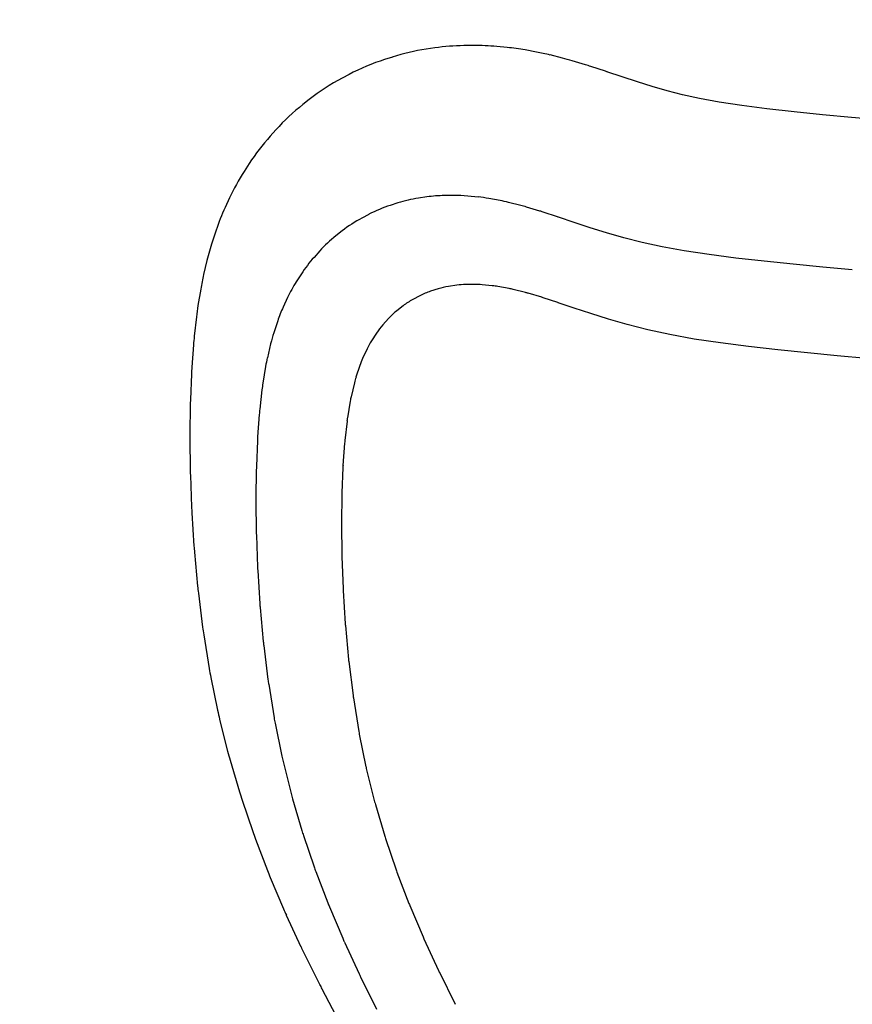
# Model space of a CAD drawing. Extents: x 1083922 to 1321420, y -685494 to -438229.
# Drawn here: x 1149848 to 1150012, y -643275 to -643080 of the extents above; entities that cross this region are included whole.
import ezdxf

# ---------------------------------------------------------------- set-up
doc = ezdxf.new("R2010")
doc.units = 0
doc.header["$LTSCALE"] = 1000
doc.layers.add('00-WALL（墙体）', color=160, linetype='Continuous')
doc.layers.add('A-PUB_HATCH', color=252, linetype='Continuous')

# ---------------------------------------------------------------- blocks, each defined once
blk = doc.blocks.new('thbthn')
at = {"layer": 'A-PUB_HATCH'}
h = blk.add_hatch(color=256, dxfattribs=at)
h.paths.add_polyline_path([(164751.29, 107159.44), (164751.29, 106459.44), (165451.29, 106459.44), (165451.29, 107159.44)])
h.paths.add_polyline_path([(164751.29, 141859.44), (164751.29, 141159.44), (165451.29, 141159.44), (165451.29, 141859.44)])
h.paths.add_polyline_path([(211101.29, 129159.44), (211101.29, 128559.44), (211701.29, 128559.44), (211701.29, 129159.44)])
h.paths.add_polyline_path([(219401.29, 129159.44), (219401.29, 128559.44), (220001.29, 128559.44), (220001.29, 129159.44)])
h.paths.add_polyline_path([(227501.29, 129159.44), (227501.29, 128559.44), (228101.29, 128559.44), (228101.29, 129159.44)])
h.paths.add_polyline_path([(166051.25, 117509.39), (166051.25, 118209.39), (166751.25, 118209.39), (166751.25, 117509.39)])
h.paths.add_polyline_path([(173001.29, 116709.4), (173001.29, 118159.4), (173701.29, 118159.4), (173701.29, 116709.4)])
h.paths.add_polyline_path([(173051.29, 141859.44), (173051.29, 141159.44), (173751.29, 141159.44), (173751.29, 141859.44)])
h.paths.add_polyline_path([(173051.29, 107159.44), (173051.29, 106459.44), (173751.29, 106459.44), (173751.29, 107159.44)])
h.paths.add_polyline_path([(166051.29, 130809.44), (166051.29, 130109.44), (166751.29, 130109.44), (166751.29, 130809.44)])
h.paths.add_polyline_path([(178801.29, 116609.44), (178801.29, 117309.44), (179501.29, 117309.44), (179501.29, 116609.44)])
h.paths.add_polyline_path([(189901.29, 116609.44), (189901.29, 117309.44), (190601.29, 117309.44), (190601.29, 116609.44)])
h.paths.add_polyline_path([(201001.29, 116609.44), (201001.29, 117309.44), (201701.29, 117309.44), (201701.29, 116609.44)])
h.paths.add_polyline_path([(178901.29, 141859.44), (178901.29, 141159.44), (179601.29, 141159.44), (179601.29, 141859.44)])
h.paths.add_polyline_path([(178801.29, 107159.44), (178801.29, 106459.44), (179501.29, 106459.44), (179501.29, 107159.44)])
h.paths.add_polyline_path([(173001.29, 131609.44), (173001.29, 130159.44), (173701.29, 130159.44), (173701.29, 131609.44)])
h.paths.add_polyline_path([(189901.29, 141859.44), (189901.29, 141159.44), (190601.29, 141159.44), (190601.29, 141859.44)])
h.paths.add_polyline_path([(189901.29, 107159.44), (189901.29, 106459.44), (190601.29, 106459.44), (190601.29, 107159.44)])
h.paths.add_polyline_path([(178901.29, 131709.44), (178901.29, 131009.44), (179601.29, 131009.44), (179601.29, 131709.44)])
h.paths.add_polyline_path([(201001.29, 141859.44), (201001.29, 141159.44), (201701.29, 141159.44), (201701.29, 141859.44)])
h.paths.add_polyline_path([(201001.29, 107159.44), (201001.29, 106459.44), (201701.29, 106459.44), (201701.29, 107159.44)])
h.paths.add_polyline_path([(189901.29, 131709.44), (189901.29, 131009.44), (190601.29, 131009.44), (190601.29, 131709.44)])
h.paths.add_polyline_path([(201001.29, 131709.44), (201001.29, 131009.44), (201701.29, 131009.44), (201701.29, 131709.44)])
h.paths.add_polyline_path([(211101.29, 120759.47), (211101.29, 120159.47), (211701.29, 120159.47), (211701.29, 120759.47)])
h.paths.add_polyline_path([(211101.29, 141859.44), (211101.29, 141259.44), (211701.29, 141259.44), (211701.29, 141859.44)])
h.paths.add_polyline_path([(211101.29, 107059.44), (211101.29, 106459.44), (211701.29, 106459.44), (211701.29, 107059.44)])
h.paths.add_polyline_path([(211101.29, 115459.44), (211101.29, 114859.44), (211701.29, 114859.44), (211701.29, 115459.44)])
h.paths.add_polyline_path([(211101.29, 133459.44), (211101.29, 132859.44), (211701.29, 132859.44), (211701.29, 133459.44)])
h.paths.add_polyline_path([(219401.29, 120759.47), (219401.29, 120159.47), (220001.29, 120159.47), (220001.29, 120759.47)])
h.paths.add_polyline_path([(227501.29, 120759.47), (227501.29, 120159.47), (228101.29, 120159.47), (228101.29, 120759.47)])
h.paths.add_polyline_path([(219401.29, 141859.44), (219401.29, 141259.44), (220001.29, 141259.44), (220001.29, 141859.44)])
h.paths.add_polyline_path([(219401.29, 107059.44), (219401.29, 106459.44), (220001.29, 106459.44), (220001.29, 107059.44)])
h.paths.add_polyline_path([(219401.29, 115459.44), (219401.29, 114859.44), (220001.29, 114859.44), (220001.29, 115459.44)])
h.paths.add_polyline_path([(219401.29, 133459.44), (219401.29, 132859.44), (220001.29, 132859.44), (220001.29, 133459.44)])
h.paths.add_polyline_path([(227501.29, 141859.44), (227501.29, 141259.44), (228101.29, 141259.44), (228101.29, 141859.44)])
h.paths.add_polyline_path([(227501.29, 107059.44), (227501.29, 106459.44), (228101.29, 106459.44), (228101.29, 107059.44)])
h.paths.add_polyline_path([(227501.29, 115459.44), (227501.29, 114859.44), (228101.29, 114859.44), (228101.29, 115459.44)])
h.paths.add_polyline_path([(227501.29, 133459.44), (227501.29, 132859.44), (228101.29, 132859.44), (228101.29, 133459.44)])
h.paths.add_polyline_path([(170505.25, 141959.44), (171005.25, 141959.44), (171005.25, 141459.44), (170505.25, 141459.44)])
edge = h.paths.add_edge_path()
edge.add_line((163305.26, 144750.92), (163005.26, 144750.92))
edge.add_line((163321.8, 103734.69), (163021.71, 103734.69))
edge.add_line((163305.26, 144750.92), (163305.26, 141559.44))
edge.add_line((163305.26, 141559.44), (163001.3, 141559.44))
edge.add_line((163001.3, 141559.44), (163001.3, 106759.44))
edge.add_line((163001.3, 106759.44), (163397.42, 106759.44))
edge.add_line((163397.42, 106759.44), (163321.8, 103734.69))
edge.add_line((163005.26, 144750.92), (163005.26, 141859.44))
edge.add_line((163005.26, 141859.44), (162701.3, 141859.44))
edge.add_line((162701.3, 141859.44), (162701.3, 106459.44))
edge.add_line((162701.3, 106459.44), (163089.82, 106459.44))
edge.add_line((163089.82, 106459.44), (163021.71, 103734.69))
blk = doc.blocks.new('2324234')
at = {"color": 35, "lineweight": -2, "ltscale": 3}
for p, q in [((1146549.83, -540296.55), (1146543.25, -540296.97)), ((1146549.83, -540296.55), (1146543.25, -540296.97)), ((1146557.31, -540296.26), (1146550.96, -540296.5)), ((1146557.31, -540296.26), (1146550.96, -540296.5)), ((1146564.42, -540296.16), (1146558.4, -540296.23)), ((1146564.42, -540296.16), (1146558.4, -540296.23)), ((1146571.09, -540296.24), (1146565.51, -540296.16)), ((1146571.09, -540296.24), (1146565.51, -540296.16)), ((1146577.29, -540296.47), (1146572.25, -540296.27)), ((1146577.29, -540296.47), (1146572.25, -540296.27)), ((1146583.05, -540296.86), (1146578.63, -540296.55)), ((1146583.05, -540296.86), (1146578.63, -540296.55)), ((1146588.59, -540297.45), (1146584.76, -540297.02)), ((1146588.59, -540297.45), (1146584.76, -540297.02)), ((1146525.68, -540298.9), (1146519.03, -540299.98)), ((1146525.68, -540298.9), (1146519.03, -540299.98)), ((1146533.96, -540297.84), (1146527.23, -540298.68)), ((1146533.96, -540297.84), (1146527.23, -540298.68)), ((1146542.03, -540297.07), (1146535.32, -540297.69)), ((1146542.03, -540297.07), (1146535.32, -540297.69)), ((1146594.09, -540298.3), (1146590.81, -540297.76)), ((1146594.09, -540298.3), (1146590.81, -540297.76)), ((1146599.74, -540299.54), (1146596.96, -540298.88)), ((1146599.74, -540299.54), (1146596.96, -540298.88)), ((1146517.28, -540300.3), (1146510.79, -540301.63)), ((1146517.28, -540300.3), (1146510.79, -540301.63)), ((1146605.72, -540301.35), (1146603.39, -540300.57)), ((1146605.72, -540301.35), (1146603.39, -540300.57)), ((1146509, -540302.04), (1146502.65, -540303.63)), ((1146509, -540302.04), (1146502.65, -540303.63)), ((1146500.91, -540304.11), (1146494.66, -540305.95)), ((1146500.91, -540304.11), (1146494.66, -540305.95)), ((1146612.14, -540304.02), (1146610.22, -540303.13)), ((1146612.14, -540304.02), (1146610.22, -540303.13)), ((1146493, -540306.48), (1146486.81, -540308.59)), ((1146493, -540306.48), (1146486.81, -540308.59)), ((1146618.91, -540307.9), (1146617.35, -540306.89)), ((1146618.91, -540307.9), (1146617.35, -540306.89)), ((1146485.27, -540309.14), (1146479.1, -540311.51)), ((1146485.27, -540309.14), (1146479.1, -540311.51)), ((1146531.09, -540310.06), (1146524.38, -540310.68)), ((1146531.09, -540310.06), (1146524.38, -540310.68)), ((1146538.4, -540309.58), (1146531.82, -540310)), ((1146538.4, -540309.58), (1146531.82, -540310)), ((1146545.43, -540309.31), (1146539.08, -540309.55)), ((1146545.43, -540309.31), (1146539.08, -540309.55)), ((1146552.1, -540309.22), (1146546.09, -540309.3)), ((1146552.1, -540309.22), (1146546.09, -540309.3)), ((1146558.34, -540309.3), (1146552.76, -540309.22)), ((1146558.34, -540309.3), (1146552.76, -540309.22)), ((1146564.07, -540309.52), (1146559.03, -540309.32)), ((1146564.07, -540309.52), (1146559.03, -540309.32)), ((1146569.3, -540309.89), (1146564.88, -540309.57)), ((1146569.3, -540309.89), (1146564.88, -540309.57)), ((1146574.16, -540310.41), (1146570.33, -540309.98)), ((1146574.16, -540310.41), (1146570.33, -540309.98)), ((1146578.77, -540311.14), (1146575.49, -540310.6)), ((1146578.77, -540311.14), (1146575.49, -540310.6)), ((1146477.71, -540312.07), (1146471.51, -540314.7)), ((1146477.71, -540312.07), (1146471.51, -540314.7)), ((1146515.91, -540311.75), (1146509.26, -540312.83)), ((1146515.91, -540311.75), (1146509.26, -540312.83)), ((1146523.57, -540310.77), (1146516.84, -540311.61)), ((1146523.57, -540310.77), (1146516.84, -540311.61)), ((1146583.27, -540312.14), (1146580.49, -540311.49)), ((1146583.27, -540312.14), (1146580.49, -540311.49)), ((1146625.6, -540313.18), (1146624.35, -540312.05)), ((1146625.6, -540313.18), (1146624.35, -540312.05)), ((1146508.21, -540313.02), (1146501.72, -540314.35)), ((1146508.21, -540313.02), (1146501.72, -540314.35)), ((1146587.79, -540313.54), (1146585.46, -540312.76)), ((1146587.79, -540313.54), (1146585.46, -540312.76)), ((1146470.28, -540315.24), (1146464.01, -540318.14)), ((1146470.28, -540315.24), (1146464.01, -540318.14)), ((1146493.25, -540316.47), (1146487, -540318.32)), ((1146493.25, -540316.47), (1146487, -540318.32)), ((1146500.64, -540314.59), (1146494.3, -540316.18)), ((1146500.64, -540314.59), (1146494.3, -540316.18)), ((1146592.41, -540315.5), (1146590.49, -540314.61)), ((1146592.41, -540315.5), (1146590.49, -540314.61)), ((1146597.1, -540318.23), (1146595.54, -540317.22)), ((1146597.1, -540318.23), (1146595.54, -540317.22)), ((1146462.95, -540318.64), (1146456.57, -540321.8)), ((1146462.95, -540318.64), (1146456.57, -540321.8)), ((1146486.01, -540318.63), (1146479.81, -540320.74)), ((1146486.01, -540318.63), (1146479.81, -540320.74)), ((1146631.59, -540319.78), (1146630.61, -540318.53)), ((1146631.59, -540319.78), (1146630.61, -540318.53)), ((1146455.67, -540322.26), (1146449.16, -540325.67)), ((1146455.67, -540322.26), (1146449.16, -540325.67)), ((1146478.89, -540321.07), (1146472.72, -540323.44)), ((1146478.89, -540321.07), (1146472.72, -540323.44)), ((1146601.62, -540321.85), (1146600.36, -540320.72)), ((1146601.62, -540321.85), (1146600.36, -540320.72)), ((1146471.88, -540323.78), (1146465.68, -540326.41)), ((1146471.88, -540323.78), (1146465.68, -540326.41)), ((1146541.17, -540326.22), (1146534.82, -540326.46)), ((1146541.17, -540326.22), (1146534.82, -540326.46)), ((1146547.51, -540326.14), (1146541.5, -540326.21)), ((1146547.51, -540326.14), (1146541.5, -540326.21)), ((1146553.42, -540326.21), (1146547.84, -540326.14)), ((1146553.42, -540326.21), (1146547.84, -540326.14)), ((1146558.81, -540326.43), (1146553.77, -540326.22)), ((1146558.81, -540326.43), (1146553.77, -540326.22)), ((1146605.61, -540326.31), (1146604.62, -540325.06)), ((1146605.61, -540326.31), (1146604.62, -540325.06)), ((1146636.55, -540327.65), (1146635.81, -540326.27)), ((1146636.55, -540327.65), (1146635.81, -540326.27)), ((1146464.94, -540326.73), (1146458.67, -540329.63)), ((1146464.94, -540326.73), (1146458.67, -540329.63)), ((1146520.42, -540327.59), (1146513.69, -540328.43)), ((1146520.42, -540327.59), (1146513.69, -540328.43)), ((1146527.53, -540326.92), (1146520.83, -540327.54)), ((1146527.53, -540326.92), (1146520.83, -540327.54)), ((1146534.48, -540326.47), (1146527.9, -540326.89)), ((1146534.48, -540326.47), (1146527.9, -540326.89)), ((1146563.64, -540326.77), (1146559.21, -540326.45)), ((1146563.64, -540326.77), (1146559.21, -540326.45)), ((1146567.98, -540327.25), (1146564.15, -540326.82)), ((1146567.98, -540327.25), (1146564.15, -540326.82)), ((1146571.93, -540327.88), (1146568.65, -540327.34)), ((1146571.93, -540327.88), (1146568.65, -540327.34)), ((1146575.57, -540328.71), (1146572.79, -540328.05)), ((1146575.57, -540328.71), (1146572.79, -540328.05)), ((1146458.04, -540329.93), (1146451.66, -540333.09)), ((1146458.04, -540329.93), (1146451.66, -540333.09)), ((1146506.05, -540329.67), (1146499.56, -540331)), ((1146506.05, -540329.67), (1146499.56, -540331)), ((1146513.22, -540328.5), (1146506.57, -540329.57)), ((1146513.22, -540328.5), (1146506.57, -540329.57)), ((1146578.99, -540329.8), (1146576.66, -540329.02)), ((1146578.99, -540329.8), (1146576.66, -540329.02)), ((1146499.02, -540331.12), (1146492.67, -540332.71)), ((1146499.02, -540331.12), (1146492.67, -540332.71)), ((1146582.26, -540331.22), (1146580.34, -540330.33)), ((1146582.26, -540331.22), (1146580.34, -540330.33)), ((1146585.39, -540333.09), (1146583.83, -540332.08)), ((1146585.39, -540333.09), (1146583.83, -540332.08)), ((1146608.87, -540331.58), (1146608.14, -540330.2)), ((1146608.87, -540331.58), (1146608.14, -540330.2)), ((1146492.15, -540332.86), (1146485.9, -540334.7)), ((1146492.15, -540332.86), (1146485.9, -540334.7)), ((1146485.4, -540334.86), (1146479.21, -540336.97)), ((1146485.4, -540334.86), (1146479.21, -540336.97)), ((1146588.28, -540335.47), (1146587.02, -540334.34)), ((1146588.28, -540335.47), (1146587.02, -540334.34)), ((1146611.13, -540337.33), (1146610.64, -540335.8)), ((1146611.13, -540337.33), (1146610.64, -540335.8)), ((1146639.98, -540336.21), (1146639.5, -540334.68)), ((1146639.98, -540336.21), (1146639.5, -540334.68)), ((1146478.75, -540337.13), (1146472.58, -540339.5)), ((1146478.75, -540337.13), (1146472.58, -540339.5)), ((1146590.76, -540338.32), (1146589.78, -540337.07)), ((1146590.76, -540338.32), (1146589.78, -540337.07)), ((1146472.16, -540339.67), (1146465.96, -540342.3)), ((1146472.16, -540339.67), (1146465.96, -540342.3)), ((1146592.76, -540341.65), (1146592.03, -540340.27)), ((1146592.76, -540341.65), (1146592.03, -540340.27)), ((1146612.31, -540343.04), (1146612.06, -540341.36)), ((1146612.31, -540343.04), (1146612.06, -540341.36)), ((1146465.59, -540342.46), (1146459.32, -540345.36)), ((1146465.59, -540342.46), (1146459.32, -540345.36)), ((1146594.13, -540345.29), (1146593.65, -540343.76)), ((1146594.13, -540345.29), (1146593.65, -540343.76)), ((1146641.79, -540344.6), (1146641.54, -540342.92)), ((1146641.79, -540344.6), (1146641.54, -540342.92)), ((1146459, -540345.51), (1146452.62, -540348.67)), ((1146459, -540345.51), (1146452.62, -540348.67)), ((1146594.85, -540348.98), (1146594.6, -540347.3)), ((1146594.85, -540348.98), (1146594.6, -540347.3)), ((1146612.61, -540348.36), (1146612.59, -540346.51)), ((1146612.61, -540348.36), (1146612.59, -540346.51)), ((1146595.01, -540352.57), (1146594.99, -540350.72)), ((1146595.01, -540352.57), (1146594.99, -540350.72)), ((1146612.3, -540353.17), (1146612.49, -540351.14)), ((1146612.3, -540353.17), (1146612.49, -540351.14)), ((1146642.27, -540352.23), (1146642.25, -540350.38)), ((1146642.27, -540352.23), (1146642.25, -540350.38)), ((1146594.75, -540355.99), (1146594.95, -540353.96)), ((1146594.75, -540355.99), (1146594.95, -540353.96)), ((1146611.59, -540357.55), (1146612, -540355.33)), ((1146611.59, -540357.55), (1146612, -540355.33)), ((1146594.2, -540359.29), (1146594.6, -540357.07)), ((1146594.2, -540359.29), (1146594.6, -540357.07)), ((1146641.88, -540358.91), (1146642.08, -540356.87)), ((1146641.88, -540358.91), (1146642.08, -540356.87)), ((1146610.63, -540361.6), (1146611.24, -540359.17)), ((1146610.63, -540361.6), (1146611.24, -540359.17)), ((1146593.41, -540362.53), (1146594.02, -540360.1)), ((1146593.41, -540362.53), (1146594.02, -540360.1)), ((1146592.46, -540365.75), (1146593.25, -540363.11)), ((1146592.46, -540365.75), (1146593.25, -540363.11)), ((1146609.51, -540365.4), (1146610.31, -540362.76)), ((1146609.51, -540365.4), (1146610.31, -540362.76)), ((1146640.97, -540364.71), (1146641.38, -540362.49)), ((1146640.97, -540364.71), (1146641.38, -540362.49)), ((1146591.41, -540368.95), (1146592.36, -540366.07)), ((1146591.41, -540368.95), (1146592.36, -540366.07)), ((1146608.37, -540368.91), (1146609.32, -540366.03)), ((1146608.37, -540368.91), (1146609.32, -540366.03)), ((1146590.33, -540372.15), (1146591.38, -540369.04)), ((1146590.33, -540372.15), (1146591.38, -540369.04)), ((1146607.26, -540372.18), (1146608.3, -540369.1)), ((1146607.26, -540372.18), (1146608.3, -540369.1)), ((1146639.78, -540369.84), (1146640.39, -540367.42)), ((1146639.78, -540369.84), (1146640.39, -540367.42)), ((1146589.23, -540375.45), (1146590.33, -540372.15)), ((1146589.23, -540375.45), (1146590.33, -540372.15)), ((1146606.21, -540375.34), (1146607.26, -540372.18)), ((1146606.21, -540375.34), (1146607.26, -540372.18)), ((1146638.45, -540374.42), (1146639.25, -540371.78)), ((1146638.45, -540374.42), (1146639.25, -540371.78)), ((1146588.14, -540378.95), (1146589.23, -540375.45)), ((1146588.14, -540378.95), (1146589.23, -540375.45)), ((1146605.19, -540378.59), (1146606.21, -540375.34)), ((1146605.19, -540378.59), (1146606.21, -540375.34)), ((1146637.17, -540378.35), (1146638.12, -540375.47)), ((1146637.17, -540378.35), (1146638.12, -540375.47)), ((1146604.22, -540382), (1146605.19, -540378.59)), ((1146604.22, -540382), (1146605.19, -540378.59)), ((1146636.04, -540381.7), (1146637.06, -540378.67)), ((1146636.04, -540381.7), (1146637.06, -540378.67)), ((1146587.06, -540382.69), (1146588.14, -540378.95)), ((1146587.06, -540382.69), (1146588.14, -540378.95)), ((1146586.03, -540386.73), (1146587.06, -540382.69)), ((1146586.03, -540386.73), (1146587.06, -540382.69)), ((1146603.29, -540385.62), (1146604.22, -540382)), ((1146603.29, -540385.62), (1146604.22, -540382)), ((1146635.05, -540384.69), (1146636.04, -540381.7)), ((1146635.05, -540384.69), (1146636.04, -540381.7)), ((1146634.13, -540387.61), (1146635.05, -540384.69)), ((1146634.13, -540387.61), (1146635.05, -540384.69)), ((1146602.44, -540389.56), (1146603.29, -540385.62)), ((1146602.44, -540389.56), (1146603.29, -540385.62)), ((1146585.08, -540391.11), (1146586.03, -540386.73)), ((1146585.08, -540391.11), (1146586.03, -540386.73)), ((1146633.29, -540390.56), (1146634.13, -540387.61)), ((1146633.29, -540390.56), (1146634.13, -540387.61)), ((1146601.64, -540393.96), (1146602.44, -540389.56)), ((1146601.64, -540393.96), (1146602.44, -540389.56)), ((1146584.21, -540395.92), (1146585.08, -540391.11)), ((1146584.21, -540395.92), (1146585.08, -540391.11)), ((1146632.5, -540393.64), (1146633.29, -540390.56)), ((1146632.5, -540393.64), (1146633.29, -540390.56)), ((1146600.9, -540398.87), (1146601.64, -540393.96)), ((1146600.9, -540398.87), (1146601.64, -540393.96)), ((1146631.77, -540396.98), (1146632.5, -540393.64)), ((1146631.77, -540396.98), (1146632.5, -540393.64)), ((1146583.43, -540401.14), (1146584.21, -540395.92)), ((1146583.43, -540401.14), (1146584.21, -540395.92)), ((1146631.08, -540400.84), (1146631.77, -540396.98)), ((1146631.08, -540400.84), (1146631.77, -540396.98)), ((1146600.22, -540404.18), (1146600.9, -540398.87)), ((1146600.22, -540404.18), (1146600.9, -540398.87)), ((1146582.71, -540406.69), (1146583.43, -540401.14)), ((1146582.71, -540406.69), (1146583.43, -540401.14)), ((1146630.4, -540405.32), (1146631.08, -540400.84)), ((1146630.4, -540405.32), (1146631.08, -540400.84)), ((1146599.59, -540409.76), (1146600.22, -540404.18)), ((1146599.59, -540409.76), (1146600.22, -540404.18)), ((1146629.76, -540410.32), (1146630.4, -540405.32)), ((1146629.76, -540410.32), (1146630.4, -540405.32)), ((1146582.06, -540412.45), (1146582.71, -540406.69)), ((1146582.06, -540412.45), (1146582.71, -540406.69)), ((1146599, -540415.53), (1146599.59, -540409.76)), ((1146599, -540415.53), (1146599.59, -540409.76)), ((1146629.15, -540415.68), (1146629.76, -540410.32)), ((1146629.15, -540415.68), (1146629.76, -540410.32)), ((1146581.46, -540418.32), (1146582.06, -540412.45)), ((1146581.46, -540418.32), (1146582.06, -540412.45)), ((1146598.45, -540421.36), (1146599, -540415.53)), ((1146598.45, -540421.36), (1146599, -540415.53)), ((1146628.58, -540421.28), (1146629.15, -540415.68)), ((1146628.58, -540421.28), (1146629.15, -540415.68)), ((1146580.9, -540424.23), (1146581.46, -540418.32)), ((1146580.9, -540424.23), (1146581.46, -540418.32)), ((1146597.91, -540427.18), (1146598.45, -540421.36)), ((1146597.91, -540427.18), (1146598.45, -540421.36)), ((1146628.04, -540427.03), (1146628.58, -540421.28)), ((1146628.04, -540427.03), (1146628.58, -540421.28)), ((1146580.37, -540430.07), (1146580.9, -540424.23)), ((1146580.37, -540430.07), (1146580.9, -540424.23)), ((1146627.51, -540432.82), (1146628.04, -540427.03)), ((1146627.51, -540432.82), (1146628.04, -540427.03))]:
    blk.add_line(p, q, dxfattribs=at)
for centre, radius, start, end in [((1146545.98, -540339.75), 42.86, 93.655, 95.2961), ((1146545.98, -540339.75), 42.86, 93.655, 95.2961), ((1146552.56, -540339.33), 42.86, 92.1381, 93.655), ((1146552.56, -540339.33), 42.86, 92.1381, 93.655), ((1146558.91, -540339.09), 42.86, 90.6849, 92.1381), ((1146558.91, -540339.09), 42.86, 90.6849, 92.1381), ((1146564.93, -540339.02), 42.86, 89.229, 90.6849), ((1146564.93, -540339.02), 42.86, 89.229, 90.6849), ((1146570.51, -540339.09), 42.86, 87.6822, 89.229), ((1146570.51, -540339.09), 42.86, 87.6822, 89.229), ((1146575.55, -540339.3), 42.86, 85.8868, 87.6822), ((1146575.55, -540339.3), 42.86, 85.8868, 87.6822), ((1146579.98, -540339.62), 42.86, 83.5886, 85.8868), ((1146579.98, -540339.62), 42.86, 83.5886, 85.8868), ((1146532.55, -540341.21), 42.86, 97.1245, 99.2145), ((1146532.55, -540341.21), 42.86, 97.1245, 99.2145), ((1146539.28, -540340.37), 42.86, 95.2961, 97.1245), ((1146539.28, -540340.37), 42.86, 95.2961, 97.1245), ((1146583.81, -540340.05), 42.86, 80.5933, 83.5886), ((1146583.81, -540340.05), 42.86, 80.5933, 83.5886), ((1146587.09, -540340.59), 42.86, 76.685, 80.5933), ((1146587.09, -540340.59), 42.86, 76.685, 80.5933), ((1146525.9, -540342.29), 42.86, 99.2145, 101.5945), ((1146525.9, -540342.29), 42.86, 99.2145, 101.5945), ((1146589.87, -540341.25), 42.86, 71.6117, 76.685), ((1146589.87, -540341.25), 42.86, 71.6117, 76.685), ((1146519.41, -540343.62), 42.86, 101.5945, 104.0487), ((1146519.41, -540343.62), 42.86, 101.5945, 104.0487), ((1146592.2, -540342.02), 42.86, 65.1393, 71.6117), ((1146592.2, -540342.02), 42.86, 65.1393, 71.6117), ((1146513.06, -540345.21), 42.86, 104.0487, 106.4657), ((1146513.06, -540345.21), 42.86, 104.0487, 106.4657), ((1146594.12, -540342.91), 42.86, 57.185, 65.1393), ((1146594.12, -540342.91), 42.86, 57.185, 65.1393), ((1146506.81, -540347.06), 42.86, 106.4657, 108.7909), ((1146506.81, -540347.06), 42.86, 106.4657, 108.7909), ((1146500.62, -540349.16), 42.86, 108.7909, 110.9752), ((1146500.62, -540349.16), 42.86, 108.7909, 110.9752), ((1146595.68, -540343.92), 42.86, 48.0293, 57.185), ((1146595.68, -540343.92), 42.86, 48.0293, 57.185), ((1146526.76, -540336.29), 25.72, 95.2961, 97.1245), ((1146526.76, -540336.29), 25.72, 95.2961, 97.1245), ((1146533.46, -540335.67), 25.72, 93.655, 95.2961), ((1146533.46, -540335.67), 25.72, 93.655, 95.2961), ((1146540.04, -540335.25), 25.72, 92.1381, 93.655), ((1146540.04, -540335.25), 25.72, 92.1381, 93.655), ((1146546.39, -540335.01), 25.72, 90.6849, 92.1381), ((1146546.39, -540335.01), 25.72, 90.6849, 92.1381), ((1146552.41, -540334.94), 25.72, 89.229, 90.6849), ((1146552.41, -540334.94), 25.72, 89.229, 90.6849), ((1146557.99, -540335.02), 25.72, 87.6822, 89.229), ((1146557.99, -540335.02), 25.72, 87.6822, 89.229), ((1146563.03, -540335.22), 25.72, 85.8868, 87.6822), ((1146563.03, -540335.22), 25.72, 85.8868, 87.6822), ((1146567.46, -540335.54), 25.72, 83.5886, 85.8868), ((1146567.46, -540335.54), 25.72, 83.5886, 85.8868), ((1146571.29, -540335.97), 25.72, 80.5933, 83.5886), ((1146571.29, -540335.97), 25.72, 80.5933, 83.5886), ((1146494.44, -540351.53), 42.86, 110.9752, 112.978), ((1146494.44, -540351.53), 42.86, 110.9752, 112.978), ((1146520.03, -540337.13), 25.72, 97.1245, 99.2145), ((1146520.03, -540337.13), 25.72, 97.1245, 99.2145), ((1146574.57, -540336.51), 25.72, 76.685, 80.5933), ((1146574.57, -540336.51), 25.72, 76.685, 80.5933), ((1146577.35, -540337.17), 25.72, 71.6117, 76.685), ((1146577.35, -540337.17), 25.72, 71.6117, 76.685), ((1146506.89, -540339.54), 25.72, 101.5945, 104.0487), ((1146506.89, -540339.54), 25.72, 101.5945, 104.0487), ((1146513.38, -540338.21), 25.72, 99.2145, 101.5945), ((1146513.38, -540338.21), 25.72, 99.2145, 101.5945), ((1146579.68, -540337.94), 25.72, 65.1393, 71.6117), ((1146579.68, -540337.94), 25.72, 65.1393, 71.6117), ((1146596.94, -540345.05), 42.86, 38.2299, 48.0293), ((1146596.94, -540345.05), 42.86, 38.2299, 48.0293), ((1146488.24, -540354.16), 42.86, 112.978, 114.7699), ((1146488.24, -540354.16), 42.86, 112.978, 114.7699), ((1146500.54, -540341.13), 25.72, 104.0487, 106.4657), ((1146500.54, -540341.13), 25.72, 104.0487, 106.4657), ((1146581.6, -540338.83), 25.72, 57.185, 65.1393), ((1146581.6, -540338.83), 25.72, 57.185, 65.1393), ((1146481.97, -540357.06), 42.86, 114.7699, 116.3329), ((1146481.97, -540357.06), 42.86, 114.7699, 116.3329), ((1146494.29, -540342.98), 25.72, 106.4657, 108.7909), ((1146494.29, -540342.98), 25.72, 106.4657, 108.7909), ((1146583.16, -540339.84), 25.72, 48.0293, 57.185), ((1146583.16, -540339.84), 25.72, 48.0293, 57.185), ((1146597.92, -540346.3), 42.86, 27.8688, 38.2299), ((1146597.92, -540346.3), 42.86, 27.8688, 38.2299), ((1146475.58, -540360.22), 42.86, 116.3329, 117.682), ((1146475.58, -540360.22), 42.86, 116.3329, 117.682), ((1146488.1, -540345.08), 25.72, 108.7909, 110.9752), ((1146488.1, -540345.08), 25.72, 108.7909, 110.9752), ((1146584.42, -540340.97), 25.72, 38.2299, 48.0293), ((1146584.42, -540340.97), 25.72, 38.2299, 48.0293), ((1146481.92, -540347.45), 25.72, 110.9752, 112.978), ((1146481.92, -540347.45), 25.72, 110.9752, 112.978), ((1146541.65, -540339.07), 12.86, 90.6849, 92.1381), ((1146541.65, -540339.07), 12.86, 90.6849, 92.1381), ((1146547.67, -540339), 12.86, 89.229, 90.6849), ((1146547.67, -540339), 12.86, 89.229, 90.6849), ((1146553.25, -540339.07), 12.86, 87.6822, 89.229), ((1146553.25, -540339.07), 12.86, 87.6822, 89.229), ((1146475.72, -540350.08), 25.72, 112.978, 114.7699), ((1146475.72, -540350.08), 25.72, 112.978, 114.7699), ((1146522.01, -540340.35), 12.86, 95.2961, 97.1245), ((1146522.01, -540340.35), 12.86, 95.2961, 97.1245), ((1146528.72, -540339.73), 12.86, 93.655, 95.2961), ((1146528.72, -540339.73), 12.86, 93.655, 95.2961), ((1146535.3, -540339.31), 12.86, 92.1381, 93.655), ((1146535.3, -540339.31), 12.86, 92.1381, 93.655), ((1146558.29, -540339.28), 12.86, 85.8868, 87.6822), ((1146558.29, -540339.28), 12.86, 85.8868, 87.6822), ((1146562.72, -540339.59), 12.86, 83.5886, 85.8868), ((1146562.72, -540339.59), 12.86, 83.5886, 85.8868), ((1146566.54, -540340.02), 12.86, 80.5933, 83.5886), ((1146566.54, -540340.02), 12.86, 80.5933, 83.5886), ((1146569.83, -540340.57), 12.86, 76.685, 80.5933), ((1146569.83, -540340.57), 12.86, 76.685, 80.5933), ((1146585.4, -540342.22), 25.72, 27.8688, 38.2299), ((1146585.4, -540342.22), 25.72, 27.8688, 38.2299), ((1146598.66, -540347.68), 42.86, 17.6594, 27.8688), ((1146598.66, -540347.68), 42.86, 17.6594, 27.8688), ((1146469.45, -540352.98), 25.72, 114.7699, 116.3329), ((1146469.45, -540352.98), 25.72, 114.7699, 116.3329), ((1146508.63, -540342.27), 12.86, 99.2145, 101.5945), ((1146508.63, -540342.27), 12.86, 99.2145, 101.5945), ((1146515.28, -540341.19), 12.86, 97.1245, 99.2145), ((1146515.28, -540341.19), 12.86, 97.1245, 99.2145), ((1146572.61, -540341.23), 12.86, 71.6117, 76.685), ((1146572.61, -540341.23), 12.86, 71.6117, 76.685), ((1146574.93, -540342), 12.86, 65.1393, 71.6117), ((1146574.93, -540342), 12.86, 65.1393, 71.6117), ((1146502.14, -540343.6), 12.86, 101.5945, 104.0487), ((1146502.14, -540343.6), 12.86, 101.5945, 104.0487), ((1146576.86, -540342.89), 12.86, 57.185, 65.1393), ((1146576.86, -540342.89), 12.86, 57.185, 65.1393), ((1146586.14, -540343.61), 25.72, 17.6594, 27.8688), ((1146586.14, -540343.61), 25.72, 17.6594, 27.8688), ((1146495.8, -540345.19), 12.86, 104.0487, 106.4657), ((1146495.8, -540345.19), 12.86, 104.0487, 106.4657), ((1146578.42, -540343.9), 12.86, 48.0293, 57.185), ((1146578.42, -540343.9), 12.86, 48.0293, 57.185), ((1146489.55, -540347.03), 12.86, 106.4657, 108.7909), ((1146489.55, -540347.03), 12.86, 106.4657, 108.7909), ((1146579.68, -540345.03), 12.86, 38.2299, 48.0293), ((1146579.68, -540345.03), 12.86, 38.2299, 48.0293), ((1146483.36, -540349.14), 12.86, 108.7909, 110.9752), ((1146483.36, -540349.14), 12.86, 108.7909, 110.9752), ((1146586.62, -540345.13), 25.72, 8.4441, 17.6594), ((1146586.62, -540345.13), 25.72, 8.4441, 17.6594), ((1146599.14, -540349.21), 42.86, 8.4441, 17.6594), ((1146599.14, -540349.21), 42.86, 8.4441, 17.6594), ((1146477.18, -540351.51), 12.86, 110.9752, 112.978), ((1146477.18, -540351.51), 12.86, 110.9752, 112.978), ((1146580.66, -540346.28), 12.86, 27.8688, 38.2299), ((1146580.66, -540346.28), 12.86, 27.8688, 38.2299), ((1146581.39, -540347.66), 12.86, 17.6594, 27.8688), ((1146581.39, -540347.66), 12.86, 17.6594, 27.8688), ((1146470.98, -540354.14), 12.86, 112.978, 114.7699), ((1146470.98, -540354.14), 12.86, 112.978, 114.7699), ((1146586.87, -540346.82), 25.72, 0.691, 8.4441), ((1146586.87, -540346.82), 25.72, 0.691, 8.4441), ((1146464.7, -540357.03), 12.86, 114.7699, 116.3329), ((1146464.7, -540357.03), 12.86, 114.7699, 116.3329), ((1146581.88, -540349.19), 12.86, 8.4441, 17.6594), ((1146581.88, -540349.19), 12.86, 8.4441, 17.6594), ((1146599.39, -540350.9), 42.86, 0.691, 8.4441), ((1146599.39, -540350.9), 42.86, 0.691, 8.4441), ((1146582.13, -540350.87), 12.86, 0.691, 8.4441), ((1146582.13, -540350.87), 12.86, 0.691, 8.4441), ((1146586.89, -540348.67), 25.72, 354.4738, 0.691), ((1146586.89, -540348.67), 25.72, 354.4738, 0.691), ((1146582.15, -540352.72), 12.86, 354.4738, 0.691), ((1146582.15, -540352.72), 12.86, 354.4738, 0.691), ((1146586.7, -540350.7), 25.72, 349.6331, 354.4738), ((1146586.7, -540350.7), 25.72, 349.6331, 354.4738), ((1146599.41, -540352.75), 42.86, 354.4738, 0.691), ((1146599.41, -540352.75), 42.86, 354.4738, 0.691), ((1146581.95, -540354.75), 12.86, 349.6331, 354.4738), ((1146581.95, -540354.75), 12.86, 349.6331, 354.4738), ((1146581.55, -540356.98), 12.86, 345.9316, 349.6331), ((1146581.55, -540356.98), 12.86, 345.9316, 349.6331), ((1146586.29, -540352.92), 25.72, 345.9316, 349.6331), ((1146586.29, -540352.92), 25.72, 345.9316, 349.6331), ((1146599.22, -540354.78), 42.86, 349.6331, 354.4738), ((1146599.22, -540354.78), 42.86, 349.6331, 354.4738), ((1146580.94, -540359.4), 12.86, 343.2507, 345.9316), ((1146580.94, -540359.4), 12.86, 343.2507, 345.9316), ((1146585.68, -540355.35), 25.72, 343.2507, 345.9316), ((1146585.68, -540355.35), 25.72, 343.2507, 345.9316), ((1146598.81, -540357), 42.86, 345.9316, 349.6331), ((1146598.81, -540357), 42.86, 345.9316, 349.6331), ((1146580.15, -540362.04), 12.86, 341.7771, 343.2507), ((1146580.15, -540362.04), 12.86, 341.7771, 343.2507), ((1146584.89, -540357.99), 25.72, 341.7771, 343.2507), ((1146584.89, -540357.99), 25.72, 341.7771, 343.2507), ((1146579.2, -540364.93), 12.86, 341.323, 341.7771), ((1146579.2, -540364.93), 12.86, 341.323, 341.7771), ((1146583.94, -540360.87), 25.72, 341.323, 341.7771), ((1146583.94, -540360.87), 25.72, 341.323, 341.7771), ((1146598.2, -540359.42), 42.86, 343.2507, 345.9316), ((1146598.2, -540359.42), 42.86, 343.2507, 345.9316), ((1146597.41, -540362.07), 42.86, 341.7771, 343.2507), ((1146597.41, -540362.07), 42.86, 341.7771, 343.2507), ((1146596.46, -540364.95), 42.86, 341.323, 341.7771), ((1146596.46, -540364.95), 42.86, 341.323, 341.7771), ((1146572.3, -540424.84), 25.72, 354.749, 354.7754), ((1146572.3, -540424.84), 25.72, 354.749, 354.7754)]:
    blk.add_arc(centre, radius, start, end, dxfattribs=at)
at = {"color": 35, "start_tangent": (-0.508657, -0.860969), "end_tangent": (-0.508657, -0.860969)}
blk.add_spline([(1146773.25, -540325.55), (1146719.06, -540355.47), (1146666.86, -540291.73), (1146638.62, -540224.37), (1146496.01, -540159.07), (1146531.81, -539959.08), (1146654.66, -539891.04), (1146783.83, -539904.31), (1146819.76, -540016.26), (1146773.25, -540325.55)], degree=3, dxfattribs=at)
blk.add_spline([(1146773.25, -540325.55), (1146719.06, -540355.47), (1146666.86, -540291.73), (1146638.62, -540224.37), (1146496.01, -540159.07), (1146531.81, -539959.08), (1146654.66, -539891.04), (1146783.83, -539904.31), (1146819.76, -540016.26), (1146773.25, -540325.55)], degree=3, dxfattribs=at)
at = {"color": 35, "lineweight": -2, "ltscale": 3}
blk.add_open_spline([(1146751.11, -540312.47), (1146750.76, -540313.05), (1146750.35, -540313.68), (1146748.92, -540315.65), (1146747.7, -540317.07), (1146744.86, -540319.87), (1146743.23, -540321.25), (1146739.03, -540324.32), (1146736.33, -540325.9), (1146731.09, -540328.31), (1146728.53, -540329.13), (1146725.07, -540329.82), (1146723.91, -540329.93), (1146722.59, -540329.95), (1146722.22, -540329.94), (1146721.61, -540329.88), (1146721.35, -540329.84), (1146720.81, -540329.74), (1146720.54, -540329.67), (1146719.69, -540329.4), (1146719.06, -540329.14), (1146717.59, -540328.34), (1146716.75, -540327.8), (1146714.89, -540326.34), (1146713.86, -540325.42), (1146710.59, -540322.03), (1146708.17, -540318.94), (1146703.41, -540311.47), (1146701.06, -540307.12), (1146696.64, -540297.69), (1146694.56, -540292.63), (1146691.12, -540283.31), (1146689.7, -540279.11), (1146686.95, -540270.54), (1146685.61, -540266.18), (1146682.32, -540255.6), (1146680.34, -540249.33), (1146675.64, -540236.65), (1146672.92, -540230.23), (1146667.82, -540220.97), (1146666.04, -540218.07), (1146662.57, -540213.07), (1146660.95, -540210.94), (1146658, -540207.43), (1146656.72, -540206.03), (1146654.13, -540203.34), (1146652.79, -540202.05), (1146648.71, -540198.34), (1146645.88, -540196.08), (1146636.12, -540189.06), (1146628.89, -540185.12), (1146614.2, -540178.43), (1146606.73, -540175.67), (1146591.84, -540170.73), (1146584.42, -540168.57), (1146569.95, -540164.44), (1146562.91, -540162.47), (1146549.63, -540158.46), (1146543.39, -540156.41), (1146532.21, -540152.08), (1146527.28, -540149.79), (1146520.95, -540146.13), (1146518.95, -540144.79), (1146516.23, -540142.7), (1146515.33, -540141.93), (1146513.84, -540140.55), (1146513.21, -540139.92), (1146512.01, -540138.59), (1146511.43, -540137.9), (1146509.77, -540135.74), (1146508.75, -540134.18), (1146506.23, -540129.57), (1146504.89, -540126.24), (1146502.78, -540118.61), (1146502.02, -540114.33), (1146501.22, -540104.94), (1146501.17, -540099.85), (1146502.11, -540084.2), (1146504.09, -540072.88), (1146510.49, -540049.64), (1146514.88, -540037.72), (1146525.49, -540014.64), (1146531.69, -540003.48), (1146541.66, -539988.41), (1146545.04, -539983.73), (1146556.08, -539969.72), (1146563.95, -539961.64), (1146580.59, -539947.74), (1146589.35, -539941.92), (1146608.19, -539931.92), (1146618.29, -539927.73), (1146634.81, -539922.37), (1146640.6, -539920.72), (1146650.89, -539918.16), (1146655.26, -539917.17), (1146668.73, -539914.4), (1146678, -539912.85), (1146696.82, -539910.63), (1146706.38, -539910.02), (1146724.4, -539910.14), (1146732.86, -539910.88), (1146745.49, -539913.32), (1146750.17, -539914.66), (1146758.29, -539917.89), (1146761.72, -539919.76), (1146765.42, -539922.44), (1146766.22, -539923.08), (1146768.48, -539925.04), (1146769.93, -539926.52), (1146772.74, -539929.93), (1146774.1, -539931.85), (1146778.03, -539938.33), (1146780.44, -539943.6), (1146784.64, -539955.79), (1146786.43, -539962.69), (1146789.42, -539977.58), (1146790.63, -539985.57), (1146792.65, -540002.14), (1146793.46, -540010.72), (1146794.97, -540028), (1146795.64, -540036.55), (1146797.38, -540061.93), (1146798.16, -540078.48), (1146798.95, -540123.39), (1146797.91, -540150.92), (1146791.57, -540203.54), (1146786.27, -540228.61), (1146771.39, -540273.3), (1146762.48, -540293.21), (1146751.11, -540312.47)], degree=3, knots=[0, 0, 0, 0, 1.078171, 1.078171, 3.234512, 3.234512, 5.390853, 5.390853, 8.424616, 8.424616, 11.458379, 11.458379, 13.382765, 13.382765, 14.299014, 14.299014, 15.206393, 15.206393, 16.113771, 16.113771, 17.928529, 17.928529, 19.743287, 19.743287, 21.558045, 21.558045, 25.257253, 25.257253, 28.956462, 28.956462, 32.65567, 32.65567, 35.638335, 35.638335, 38.620999, 38.620999, 42.798236, 42.798236, 46.975472, 46.975472, 48.890275, 48.890275, 50.339784, 50.339784, 51.340851, 51.340851, 52.341918, 52.341918, 54.344051, 54.344051, 59.077859, 59.077859, 63.811666, 63.811666, 68.545473, 68.545473, 73.279281, 73.279281, 78.013088, 78.013088, 82.746895, 82.746895, 85.404508, 85.404508, 86.941074, 86.941074, 88.214439, 88.214439, 89.487804, 89.487804, 92.034535, 92.034535, 96.335825, 96.335825, 100.637116, 100.637116, 104.938407, 104.938407, 113.136293, 113.136293, 121.334178, 121.334178, 129.532064, 129.532064, 133.509937, 133.509937, 142.272976, 142.272976, 151.036014, 151.036014, 159.799052, 159.799052, 164.273665, 164.273665, 167.439043, 167.439043, 173.769798, 173.769798, 180.418213, 180.418213, 187.066627, 187.066627, 191.713101, 191.713101, 196.359574, 196.359574, 197.744915, 197.744915, 200.515598, 200.515598, 203.28628, 203.28628, 208.806381, 208.806381, 214.326481, 214.326481, 219.846582, 219.846582, 225.366682, 225.366682, 230.886782, 230.886782, 241.926983, 241.926983, 261.552148, 261.552148, 281.177312, 281.177312, 298.154201, 298.154201, 298.154201, 298.154201], dxfattribs=at)
blk.add_open_spline([(1146751.11, -540312.47), (1146750.76, -540313.05), (1146750.35, -540313.68), (1146748.92, -540315.65), (1146747.7, -540317.07), (1146744.86, -540319.87), (1146743.23, -540321.25), (1146739.03, -540324.32), (1146736.33, -540325.9), (1146731.09, -540328.31), (1146728.53, -540329.13), (1146725.07, -540329.82), (1146723.91, -540329.93), (1146722.59, -540329.95), (1146722.22, -540329.94), (1146721.61, -540329.88), (1146721.35, -540329.84), (1146720.81, -540329.74), (1146720.54, -540329.67), (1146719.69, -540329.4), (1146719.06, -540329.14), (1146717.59, -540328.34), (1146716.75, -540327.8), (1146714.89, -540326.34), (1146713.86, -540325.42), (1146710.59, -540322.03), (1146708.17, -540318.94), (1146703.41, -540311.47), (1146701.06, -540307.12), (1146696.64, -540297.69), (1146694.56, -540292.63), (1146691.12, -540283.31), (1146689.7, -540279.11), (1146686.95, -540270.54), (1146685.61, -540266.18), (1146682.32, -540255.6), (1146680.34, -540249.33), (1146675.64, -540236.65), (1146672.92, -540230.23), (1146667.82, -540220.97), (1146666.04, -540218.07), (1146662.57, -540213.07), (1146660.95, -540210.94), (1146658, -540207.43), (1146656.72, -540206.03), (1146654.13, -540203.34), (1146652.79, -540202.05), (1146648.71, -540198.34), (1146645.88, -540196.08), (1146636.12, -540189.06), (1146628.89, -540185.12), (1146614.2, -540178.43), (1146606.73, -540175.67), (1146591.84, -540170.73), (1146584.42, -540168.57), (1146569.95, -540164.44), (1146562.91, -540162.47), (1146549.63, -540158.46), (1146543.39, -540156.41), (1146532.21, -540152.08), (1146527.28, -540149.79), (1146520.95, -540146.13), (1146518.95, -540144.79), (1146516.23, -540142.7), (1146515.33, -540141.93), (1146513.84, -540140.55), (1146513.21, -540139.92), (1146512.01, -540138.59), (1146511.43, -540137.9), (1146509.77, -540135.74), (1146508.75, -540134.18), (1146506.23, -540129.57), (1146504.89, -540126.24), (1146502.78, -540118.61), (1146502.02, -540114.33), (1146501.22, -540104.94), (1146501.17, -540099.85), (1146502.11, -540084.2), (1146504.09, -540072.88), (1146510.49, -540049.64), (1146514.88, -540037.72), (1146525.49, -540014.64), (1146531.69, -540003.48), (1146541.66, -539988.41), (1146545.04, -539983.73), (1146556.08, -539969.72), (1146563.95, -539961.64), (1146580.59, -539947.74), (1146589.35, -539941.92), (1146608.19, -539931.92), (1146618.29, -539927.73), (1146634.81, -539922.37), (1146640.6, -539920.72), (1146650.89, -539918.16), (1146655.26, -539917.17), (1146668.73, -539914.4), (1146678, -539912.85), (1146696.82, -539910.63), (1146706.38, -539910.02), (1146724.4, -539910.14), (1146732.86, -539910.88), (1146745.49, -539913.32), (1146750.17, -539914.66), (1146758.29, -539917.89), (1146761.72, -539919.76), (1146765.42, -539922.44), (1146766.22, -539923.08), (1146768.48, -539925.04), (1146769.93, -539926.52), (1146772.74, -539929.93), (1146774.1, -539931.85), (1146778.03, -539938.33), (1146780.44, -539943.6), (1146784.64, -539955.79), (1146786.43, -539962.69), (1146789.42, -539977.58), (1146790.63, -539985.57), (1146792.65, -540002.14), (1146793.46, -540010.72), (1146794.97, -540028), (1146795.64, -540036.55), (1146797.38, -540061.93), (1146798.16, -540078.48), (1146798.95, -540123.39), (1146797.91, -540150.92), (1146791.57, -540203.54), (1146786.27, -540228.61), (1146771.39, -540273.3), (1146762.48, -540293.21), (1146751.11, -540312.47)], degree=3, knots=[0, 0, 0, 0, 1.078171, 1.078171, 3.234512, 3.234512, 5.390853, 5.390853, 8.424616, 8.424616, 11.458379, 11.458379, 13.382765, 13.382765, 14.299014, 14.299014, 15.206393, 15.206393, 16.113771, 16.113771, 17.928529, 17.928529, 19.743287, 19.743287, 21.558045, 21.558045, 25.257253, 25.257253, 28.956462, 28.956462, 32.65567, 32.65567, 35.638335, 35.638335, 38.620999, 38.620999, 42.798236, 42.798236, 46.975472, 46.975472, 48.890275, 48.890275, 50.339784, 50.339784, 51.340851, 51.340851, 52.341918, 52.341918, 54.344051, 54.344051, 59.077859, 59.077859, 63.811666, 63.811666, 68.545473, 68.545473, 73.279281, 73.279281, 78.013088, 78.013088, 82.746895, 82.746895, 85.404508, 85.404508, 86.941074, 86.941074, 88.214439, 88.214439, 89.487804, 89.487804, 92.034535, 92.034535, 96.335825, 96.335825, 100.637116, 100.637116, 104.938407, 104.938407, 113.136293, 113.136293, 121.334178, 121.334178, 129.532064, 129.532064, 133.509937, 133.509937, 142.272976, 142.272976, 151.036014, 151.036014, 159.799052, 159.799052, 164.273665, 164.273665, 167.439043, 167.439043, 173.769798, 173.769798, 180.418213, 180.418213, 187.066627, 187.066627, 191.713101, 191.713101, 196.359574, 196.359574, 197.744915, 197.744915, 200.515598, 200.515598, 203.28628, 203.28628, 208.806381, 208.806381, 214.326481, 214.326481, 219.846582, 219.846582, 225.366682, 225.366682, 230.886782, 230.886782, 241.926983, 241.926983, 261.552148, 261.552148, 281.177312, 281.177312, 298.154201, 298.154201, 298.154201, 298.154201], dxfattribs=at)

msp = doc.modelspace()

# ---------------------------------------------------------------- block references
msp.add_blockref('thbthn', (942162.21, -758359.86))
at = {"layer": '00-WALL（墙体）', "rotation": 90}
msp.add_blockref('2324234', (609585.15, -1789727.36), dxfattribs=at)

doc.saveas('drawing.dxf')
